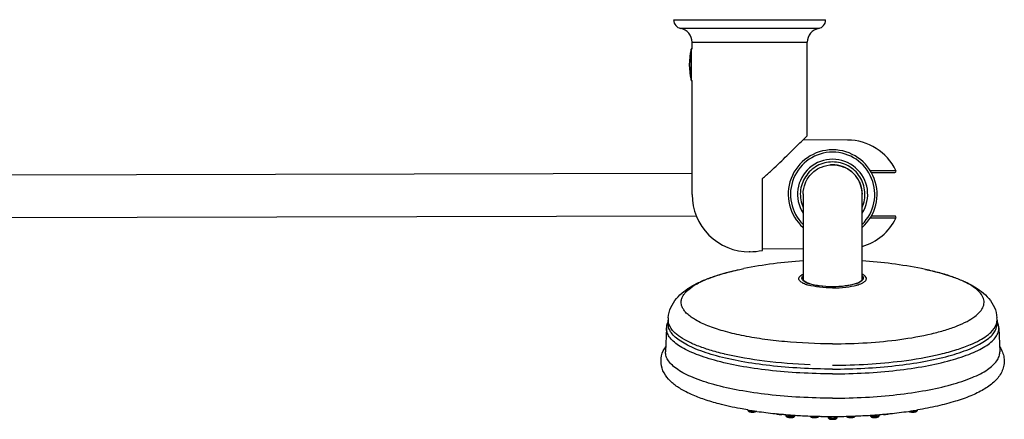
# Model space of a CAD drawing. Units: millimetres. Extents: x 2287 to 3786, y -152 to 1511.
# Drawn here: x 2637 to 2987, y -57 to 85 of the extents above; entities that cross this region are included whole.
import ezdxf

# ---------------------------------------------------------------- set-up
doc = ezdxf.new("R2010")
doc.units = ezdxf.units.MM
doc.header["$LTSCALE"] = 19.36
doc.layers.get('0').update_dxf_attribs({"linetype": 'CONTINUOUS'})
doc.layers.add('02___PRT_ALL_AXES', color=7, linetype='CONTINUOUS')

msp = doc.modelspace()

# ---------------------------------------------------------------- linework, layer by layer
at = {"color": 7, "linetype": 'Continuous'}
for p, q in [((2869.85, 85.28), (2923.85, 85.28)), ((2869.85, 85.14), (2869.85, 85.28)), ((2923.85, 85.14), (2869.85, 85.14)), ((2923.85, 85.14), (2923.85, 85.28)), ((2921.41, 82.2), (2872.29, 82.2)), ((2876.35, 77.28), (2917.35, 77.28)), ((2875.99, 63.79), (2875.99, 74.78)), ((2876.18, 63.63), (2876.18, 74.93)), ((2917.34, 44.02), (2917.35, 44.03)), ((2939.69, 31.66), (2948.89, 31.66)), ((2876.37, 30.57), (2489.5, 29.62)), ((2901.35, 3.24), (2901.35, 28.81)), ((2940.13, 30.94), (2948.44, 30.94)), ((2915.85, 23.19), (2915.85, -3.8)), ((2936.84, -3.8), (2936.84, 23.19)), ((2490.49, 14.62), (2877.8, 15.57)), ((2948.89, 14.72), (2939.69, 14.72)), ((2948.44, 15.44), (2940.13, 15.44)), ((2893.31, -3.55), (2894.77, -3.25)), ((2959.39, -3.55), (2957.93, -3.25)), ((2915.75, -6.87), (2915.75, -6.85)), ((2915.85, -3.84), (2915.86, -7.22)), ((2936.84, -7.22), (2936.84, -3.84)), ((2936.95, -6.85), (2936.95, -6.88)), ((2867.22, -24.28), (2866.91, -32.86)), ((2867.85, -21.55), (2867.85, -22.93)), ((2984.85, -21.55), (2984.85, -22.93)), ((2985.48, -24.28), (2985.79, -32.86)), ((2975.45, -30.26), (2975.51, -30.24)), ((2887.76, -33.59), (2887.71, -33.58)), ((2887.93, -33.63), (2887.76, -33.59)), ((2909.7, -55.38), (2909.69, -55.14)), ((2912.97, -55.47), (2912.98, -55.38)), ((2924.71, -56.08), (2924.69, -55.8)), ((2927.99, -56.08), (2928.01, -55.8)), ((2939.72, -55.47), (2939.71, -55.38)), ((2943, -55.38), (2943.01, -55.14))]:
    msp.add_line(p, q, dxfattribs=at)
for centre, radius, start, end in [((2872.85, 85.14), 3, 180, 259.1931), ((2920.85, 85.14), 3, 280.8069, 0), ((2871.35, 77.28), 5, 0, 79.1931), ((2922.35, 77.28), 5, 100.8069, 180), ((2876.18, 74.73), 0.2, 90, 166.7623), ((2876.18, 63.83), 0.2, 193.2377, 270), ((2926.35, 23.19), 15.82, 311.6039, 228.3948), ((2926.35, 23.19), 14.99, 314.4941, 225.5059), ((2926.35, 23.19), 12.48, 327.3063, 212.6937), ((2926.35, 23.43), 10.26, 90.009, 94.5445), ((2926.35, 23.43), 10.26, 85.4694, 89.991), ((2948.44, 31.44), 0.5, 270, 26.0292), ((2926.55, 23.19), 10.69, 179.2583, 179.6559), ((2926.16, 23.19), 10.68, 1.3095, 3.6124), ((2926.15, 23.19), 10.69, 359.6559, 1.3097), ((2948.44, 14.94), 0.5, 333.9708, 90), ((2926.37, -162.73), 162.58, 93.7093, 101.208), ((2926.33, -162.73), 162.58, 78.792, 86.2906), ((2918.43, -3.11), 5.89, 240.0473, 242.8127), ((2918.78, -2.43), 6.65, 242.7701, 243.4209), ((2918.99, -2.01), 7.12, 243.4271, 244.6159), ((2917.41, -5.88), 2.21, 223.9844, 225.2714), ((2918.45, -4.6), 3.85, 234.5948, 236.1314), ((2920.46, 1.42), 10.85, 248.3759, 250.3255), ((2919.54, -2.78), 5.98, 240.3705, 243.7426), ((2920.98, 2.89), 12.41, 250.3079, 251.4611), ((2920.21, -1.44), 7.48, 243.725, 246.5264), ((2921.78, 5.32), 14.98, 251.5282, 254.0994), ((2920.87, 0.07), 9.13, 246.5153, 248.8798), ((2920.51, -1.09), 7.87, 245.7539, 247.2749), ((2920.97, 0.02), 9.07, 247.281, 249.0434), ((2921.31, 1.2), 10.34, 248.8465, 249.6021), ((2931.37, 1.25), 10.39, 289.5471, 291.8643), ((2931.69, 0.11), 9.17, 291.0164, 292.4145), ((2930.58, 6.47), 16.17, 285.9233, 286.2781), ((2932.15, -1.01), 7.96, 292.4034, 294.291), ((2932.08, -0.52), 8.48, 291.8504, 294.6167), ((2932.74, -2.31), 6.53, 294.2602, 297.1291), ((2932.68, -1.83), 7.04, 294.6411, 296.716), ((2933.19, -3.2), 5.54, 297.1771, 298.3236), ((2933, -2.48), 6.32, 296.7378, 297.6163), ((2933.13, -2.73), 6.04, 297.6199, 298.0299), ((2878.87, -21.55), 11.02, 175.9958, 180.0059), ((2973.84, -21.55), 11.01, 359.9944, 4.0077), ((2873.99, -24.93), 6.85, 156.543, 157.1879), ((2874.31, -25.07), 7.2, 153.8437, 156.5254), ((2978.4, -25.07), 7.19, 23.4011, 26.1573), ((2978.7, -24.93), 6.85, 22.8671, 23.3822), ((2881.53, -13.55), 16.87, 232.4702, 233.8084), ((2971.17, -13.55), 16.87, 306.1916, 307.531), ((2919.37, 86.42), 141.83, 260.5711, 260.9846), ((2920.54, 93.86), 149.36, 260.9902, 261.8519), ((2898.2, -47.63), 6.25, 271.0736, 273.0638), ((2923.05, 112.22), 167.9, 261.8935, 264.1438), ((2924.26, 123.65), 179.39, 264.1316, 264.5006), ((2924.78, 129.19), 184.96, 264.5029, 265.3258), ((2925.5, 138.04), 193.83, 265.3283, 266.2963), ((2911.53, -47.82), 7.92, 264.938, 267.1444), ((2911.55, -47.47), 8.27, 267.0901, 271.3816), ((2926.05, 146.91), 202.72, 266.3032, 267.793), ((2926.28, 152.89), 208.7, 267.7918, 268.693), ((2919.95, -48.62), 7.26, 267.5203, 271.204), ((2919.95, -48.91), 6.97, 271.1954, 272.4593), ((2926.33, 154.94), 210.76, 268.6916, 268.8668), ((2922.7, -44.66), 11.12, 267.2457, 270.5793), ((2926.35, 155.68), 211.5, 268.867, 269.5565), ((2926.35, 155.73), 211.55, 269.5562, 269.9999), ((2926.35, 155.73), 211.55, 270.0001, 270.4438), ((2926.35, 155.53), 211.35, 270.4433, 271.308), ((2926.42, 152.89), 208.7, 271.307, 272.2082), ((2932.75, -48.69), 7.19, 267.5619, 271.2696), ((2932.76, -48.71), 7.17, 271.2401, 272.4801), ((2926.73, 145.44), 201.24, 272.2015, 273.7023), ((2927.3, 136.67), 192.46, 273.7003, 274.6752), ((2941.14, -47.47), 8.27, 268.6183, 272.9097), ((2941.17, -47.82), 7.92, 272.8555, 275.062), ((2927.92, 129.19), 184.95, 274.6742, 275.4971), ((2928.44, 123.65), 179.39, 275.4994, 275.8684), ((2930.15, 108.13), 163.78, 275.8279, 278.1348), ((2932.39, 92.35), 147.84, 278.1437, 279.0142), ((2954.5, -47.63), 6.25, 266.9366, 268.9272), ((2954.52, -46.32), 7.56, 268.9449, 273.6028), ((2933.32, 86.41), 141.83, 279.0154, 279.4289), ((2926.35, -47.85), 8.53, 267.9211, 270.0057), ((2926.35, -47.78), 8.6, 270.0004, 271.0386), ((2926.35, -47.92), 8.46, 271.035, 272.0813)]:
    msp.add_arc(centre, radius, start, end, dxfattribs=at)
for points, knots in [([(2901.35, 28.81), (2902.34, 29.62), (2904.22, 31.31), (2906.92, 33.85), (2909.46, 36.29), (2912.36, 39.12), (2914.96, 41.68), (2916.78, 43.47), (2917.34, 44.02)], [0, 0, 0, 0, 0.174116, 0.342966, 0.503787, 0.652864, 0.893, 1, 1, 1, 1]), ([(2926.35, 34.69), (2924.46, 34.69), (2921.56, 33.95), (2918.46, 31.72), (2916.61, 29.52), (2915.34, 26.92), (2914.77, 24.1), (2914.9, 21.22), (2915.46, 19.37), (2915.85, 18.51)], [0, 0, 0, 0, 0.248478, 0.373668, 0.498902, 0.624166, 0.749444, 0.874747, 1, 1, 1, 1]), ([(2915.85, 23.19), (2915.85, 24.56), (2916.39, 27.32), (2918.35, 30.23), (2920.48, 31.98), (2922.91, 33.27), (2924.98, 33.69), (2926.35, 33.69)], [0, 0, 0, 0, 0.249643, 0.499441, 0.624827, 0.750265, 1, 1, 1, 1]), ([(2936.85, 18.5), (2937.24, 19.37), (2937.8, 21.22), (2937.93, 24.09), (2937.36, 26.92), (2936.09, 29.51), (2934.24, 31.72), (2931.14, 33.95), (2928.24, 34.69), (2926.35, 34.69)], [0, 0, 0, 0, 0.125252, 0.250518, 0.375765, 0.501034, 0.626299, 0.751538, 1, 1, 1, 1]), ([(2926.35, 33.69), (2927.71, 33.69), (2929.79, 33.27), (2932.22, 31.98), (2934.35, 30.23), (2936.31, 27.32), (2936.84, 24.56), (2936.84, 23.19)], [0, 0, 0, 0, 0.249735, 0.375173, 0.500559, 0.750357, 1, 1, 1, 1]), ([(2936.82, 23.86), (2936.74, 25.1), (2936.14, 27.58), (2933.98, 30.72), (2930.87, 32.92), (2928.4, 33.56), (2927.16, 33.66)], [0, 0, 0, 0, 0.249904, 0.500022, 0.749896, 1, 1, 1, 1]), ([(2867.88, -20.78), (2867.97, -19.49), (2868.61, -17), (2870.64, -13.83), (2873.34, -11.31), (2876.47, -9.26), (2880.04, -7.51), (2885.62, -5.39), (2890.15, -4.23), (2893.31, -3.55)], [0, 0, 0, 0, 0.117752, 0.230838, 0.340617, 0.453069, 0.573138, 0.703723, 1, 1, 1, 1]), ([(2874.56, -19.28), (2874.21, -18.95), (2873.6, -18.28), (2872.91, -17.19), (2872.51, -16.07), (2872.43, -14.93), (2872.67, -13.8), (2873.21, -12.69), (2874.05, -11.61), (2875.64, -10.12), (2878.39, -8.37), (2882.52, -6.54), (2887.6, -4.88), (2891.32, -3.98), (2893.31, -3.55)], [0, 0, 0, 0, 0.048093, 0.090747, 0.129474, 0.166369, 0.203877, 0.244323, 0.289517, 0.340692, 0.463425, 0.615015, 0.794687, 1, 1, 1, 1]), ([(2915.49, -8.21), (2915.3, -8.1), (2914.97, -7.89), (2914.58, -7.51), (2914.35, -7.11), (2914.29, -6.52), (2914.68, -5.95), (2915.25, -5.51), (2915.64, -5.3), (2915.85, -5.19)], [0, 0, 0, 0, 0.153823, 0.280291, 0.384861, 0.47844, 0.689015, 0.830151, 1, 1, 1, 1]), ([(2915.82, -7.41), (2915.7, -7.29), (2915.5, -7.03), (2915.39, -6.57), (2915.52, -6.11), (2915.73, -5.86), (2915.85, -5.74)], [0, 0, 0, 0, 0.269653, 0.497808, 0.727187, 1, 1, 1, 1]), ([(2915.75, -6.86), (2915.75, -6.75), (2915.78, -6.61), (2915.83, -6.49), (2915.85, -6.46)], [0, 0, 0, 0, 0.739389, 1, 1, 1, 1]), ([(2915.85, -7.22), (2915.83, -7.19), (2915.77, -7.08), (2915.75, -6.95), (2915.75, -6.86)], [0, 0, 0, 0, 0.276076, 1, 1, 1, 1]), ([(2936.85, -5.74), (2936.97, -5.86), (2937.18, -6.12), (2937.31, -6.59), (2937.18, -7.07), (2936.96, -7.33), (2936.84, -7.45)], [0, 0, 0, 0, 0.270763, 0.497961, 0.726372, 1, 1, 1, 1]), ([(2937.21, -8.21), (2937.4, -8.1), (2937.73, -7.89), (2938.12, -7.51), (2938.35, -7.11), (2938.41, -6.52), (2938.02, -5.95), (2937.45, -5.51), (2937.06, -5.3), (2936.85, -5.19)], [0, 0, 0, 0, 0.153825, 0.280295, 0.384867, 0.478448, 0.689021, 0.830154, 1, 1, 1, 1]), ([(2936.85, -6.45), (2936.87, -6.49), (2936.92, -6.61), (2936.95, -6.75), (2936.95, -6.85)], [0, 0, 0, 0, 0.260624, 1, 1, 1, 1]), ([(2936.95, -6.86), (2936.95, -6.89), (2936.94, -7.01), (2936.9, -7.14), (2936.85, -7.22)], [0, 0, 0, 0, 0.232707, 1, 1, 1, 1]), ([(2950.26, -28.44), (2954.06, -27.93), (2959.5, -26.98), (2966.27, -25.19), (2970.48, -23.75), (2974.01, -22.18), (2976.8, -20.5), (2978.82, -18.73), (2979.89, -17.09), (2980.22, -15.77), (2980.25, -14.48), (2979.65, -12.79), (2978.07, -10.95), (2975.73, -9.21), (2972.63, -7.58), (2968.81, -6.06), (2964.32, -4.69), (2961.1, -3.92), (2959.39, -3.55)], [0, 0, 0, 0, 0.193289, 0.277834, 0.35288, 0.417724, 0.472106, 0.516478, 0.552558, 0.568681, 0.584361, 0.617204, 0.656405, 0.704818, 0.763545, 0.832692, 0.91179, 1, 1, 1, 1]), ([(2959.39, -3.55), (2962.55, -4.23), (2967.07, -5.39), (2972.66, -7.51), (2976.23, -9.26), (2979.36, -11.31), (2982.05, -13.83), (2984.09, -17), (2984.73, -19.49), (2984.82, -20.78)], [0, 0, 0, 0, 0.296277, 0.426863, 0.54693, 0.659382, 0.76916, 0.88224, 1, 1, 1, 1]), ([(2916.06, -7.49), (2916.03, -7.47), (2915.96, -7.38), (2915.89, -7.29), (2915.85, -7.22)], [0, 0, 0, 0, 0.277722, 1, 1, 1, 1]), ([(2916.21, -7.74), (2916.18, -7.72), (2916.05, -7.63), (2915.93, -7.52), (2915.85, -7.44)], [0, 0, 0, 0, 0.265642, 1, 1, 1, 1]), ([(2916.46, -8.67), (2916.41, -8.65), (2916.24, -8.58), (2916.06, -8.5), (2915.94, -8.44)], [0, 0, 0, 0, 0.259308, 1, 1, 1, 1]), ([(2916.27, -7.68), (2916.25, -7.66), (2916.18, -7.6), (2916.11, -7.54), (2916.06, -7.49)], [0, 0, 0, 0, 0.266766, 1, 1, 1, 1]), ([(2916.55, -7.88), (2916.52, -7.86), (2916.43, -7.8), (2916.34, -7.73), (2916.27, -7.68)], [0, 0, 0, 0, 0.263862, 1, 1, 1, 1]), ([(2916.88, -8.07), (2916.85, -8.06), (2916.74, -8), (2916.63, -7.93), (2916.55, -7.88)], [0, 0, 0, 0, 0.261679, 1, 1, 1, 1]), ([(2917.28, -8.27), (2917.24, -8.25), (2917.11, -8.19), (2916.98, -8.13), (2916.88, -8.07)], [0, 0, 0, 0, 0.260187, 1, 1, 1, 1]), ([(2926.35, -10.09), (2924.78, -10.09), (2921.86, -9.94), (2918.97, -9.45), (2917.68, -9.08)], [0, 0, 0, 0, 0.539539, 1, 1, 1, 1]), ([(2926.35, -9.72), (2924.73, -9.72), (2922.4, -9.58), (2919.52, -9.05), (2918.26, -8.7), (2917.7, -8.49)], [0, 0, 0, 0, 0.554489, 0.796323, 1, 1, 1, 1]), ([(2926.35, -9.7), (2924.72, -9.7), (2922.38, -9.55), (2919.51, -9.03), (2918.27, -8.66), (2917.73, -8.46)], [0, 0, 0, 0, 0.558223, 0.799602, 1, 1, 1, 1]), ([(2934.85, -8.54), (2934.29, -8.74), (2933.04, -9.08), (2930.22, -9.58), (2927.93, -9.72), (2926.35, -9.72)], [0, 0, 0, 0, 0.205898, 0.4482, 1, 1, 1, 1]), ([(2934.48, -8.63), (2933.31, -9.02), (2930.59, -9.54), (2927.85, -9.7), (2926.35, -9.7)], [0, 0, 0, 0, 0.450847, 1, 1, 1, 1]), ([(2926.35, -10.09), (2927.92, -10.09), (2930.84, -9.94), (2933.73, -9.45), (2935.02, -9.08)], [0, 0, 0, 0, 0.539539, 1, 1, 1, 1]), ([(2934.98, -8.45), (2934.94, -8.47), (2934.77, -8.53), (2934.61, -8.59), (2934.48, -8.63)], [0, 0, 0, 0, 0.242011, 1, 1, 1, 1]), ([(2935.12, -9.05), (2935.22, -9.02), (2935.6, -8.91), (2935.97, -8.78), (2936.24, -8.67)], [0, 0, 0, 0, 0.264312, 1, 1, 1, 1]), ([(2936.16, -7.87), (2936.13, -7.89), (2936.02, -7.96), (2935.91, -8.03), (2935.82, -8.07)], [0, 0, 0, 0, 0.238284, 1, 1, 1, 1]), ([(2936.84, -7.45), (2936.78, -7.51), (2936.52, -7.74), (2936.21, -7.93), (2935.97, -8.06)], [0, 0, 0, 0, 0.220313, 1, 1, 1, 1]), ([(2936.64, -7.49), (2936.61, -7.52), (2936.46, -7.66), (2936.29, -7.79), (2936.16, -7.87)], [0, 0, 0, 0, 0.219575, 1, 1, 1, 1]), ([(2936.24, -8.67), (2936.29, -8.65), (2936.49, -8.57), (2936.68, -8.49), (2936.81, -8.42)], [0, 0, 0, 0, 0.260415, 1, 1, 1, 1]), ([(2936.85, -7.22), (2936.84, -7.24), (2936.78, -7.34), (2936.71, -7.42), (2936.64, -7.49)], [0, 0, 0, 0, 0.224864, 1, 1, 1, 1]), ([(2936.81, -8.42), (2936.85, -8.4), (2936.98, -8.34), (2937.11, -8.26), (2937.21, -8.21)], [0, 0, 0, 0, 0.259345, 1, 1, 1, 1]), ([(2926.35, -29.98), (2920.64, -29.98), (2912.25, -29.62), (2901.45, -28.37), (2894.16, -27.13), (2887.69, -25.59), (2882.21, -23.79), (2877.85, -21.79), (2875.47, -20.15), (2874.56, -19.28)], [0, 0, 0, 0, 0.318958, 0.468904, 0.607719, 0.732299, 0.840114, 0.929464, 1, 1, 1, 1]), ([(2926.35, -40.65), (2922.48, -40.65), (2914.87, -40.44), (2903.84, -39.54), (2893.67, -38.07), (2884.76, -36.1), (2878.32, -34.02), (2874.11, -32.09), (2871.63, -30.66), (2869.67, -29.16), (2868.24, -27.6), (2867.37, -25.97), (2867.2, -24.82), (2867.22, -24.28)], [0, 0, 0, 0, 0.180877, 0.355243, 0.516948, 0.660452, 0.781282, 0.832269, 0.876745, 0.914855, 0.947153, 0.97484, 1, 1, 1, 1]), ([(2867.68, -22.27), (2867.61, -22.44), (2867.36, -23.09), (2867.24, -23.78), (2867.22, -24.28)], [0, 0, 0, 0, 0.263458, 1, 1, 1, 1]), ([(2868.05, -22.87), (2868.02, -22.76), (2867.9, -22.33), (2867.85, -21.88), (2867.85, -21.55)], [0, 0, 0, 0, 0.254799, 1, 1, 1, 1]), ([(2926.35, -38.96), (2922.54, -38.96), (2915.07, -38.76), (2904.21, -37.88), (2894.2, -36.44), (2885.41, -34.52), (2879.04, -32.48), (2874.86, -30.59), (2872.38, -29.18), (2870.42, -27.71), (2868.97, -26.19), (2868.06, -24.59), (2867.85, -23.46), (2867.85, -22.93)], [0, 0, 0, 0, 0.180204, 0.354002, 0.515338, 0.65875, 0.779809, 0.831028, 0.875802, 0.914249, 0.94688, 0.974807, 1, 1, 1, 1]), ([(2871.25, -26.93), (2870.84, -26.62), (2869.52, -25.51), (2868.4, -24.05), (2868.05, -22.87)], [0, 0, 0, 0, 0.292815, 1, 1, 1, 1]), ([(2926.35, -38.96), (2930.15, -38.96), (2937.63, -38.76), (2948.49, -37.88), (2958.5, -36.44), (2967.29, -34.52), (2973.66, -32.48), (2977.84, -30.59), (2980.31, -29.18), (2982.28, -27.71), (2983.73, -26.19), (2984.63, -24.59), (2984.85, -23.46), (2984.85, -22.93)], [0, 0, 0, 0, 0.180204, 0.354002, 0.515338, 0.65875, 0.779809, 0.831028, 0.875802, 0.914249, 0.94688, 0.974807, 1, 1, 1, 1]), ([(2926.35, -40.65), (2930.22, -40.65), (2937.82, -40.44), (2948.86, -39.54), (2959.02, -38.07), (2967.93, -36.1), (2974.37, -34.02), (2978.59, -32.09), (2981.07, -30.66), (2983.03, -29.16), (2984.45, -27.6), (2985.33, -25.97), (2985.5, -24.82), (2985.48, -24.28)], [0, 0, 0, 0, 0.180877, 0.355243, 0.516948, 0.660452, 0.781282, 0.832269, 0.876745, 0.914855, 0.947153, 0.97484, 1, 1, 1, 1]), ([(2981.45, -26.93), (2981.85, -26.62), (2983.17, -25.51), (2984.29, -24.05), (2984.65, -22.87)], [0, 0, 0, 0, 0.292812, 1, 1, 1, 1]), ([(2984.65, -22.87), (2984.68, -22.76), (2984.8, -22.33), (2984.85, -21.88), (2984.85, -21.55)], [0, 0, 0, 0, 0.254799, 1, 1, 1, 1]), ([(2985.48, -24.28), (2985.48, -24.12), (2985.42, -23.43), (2985.22, -22.75), (2985.02, -22.27)], [0, 0, 0, 0, 0.240792, 1, 1, 1, 1]), ([(2887.71, -33.58), (2886, -33.17), (2882.79, -32.31), (2878.36, -30.78), (2874.64, -29.13), (2872.49, -27.84), (2871.56, -27.17)], [0, 0, 0, 0, 0.301922, 0.570552, 0.803541, 1, 1, 1, 1]), ([(2975.51, -30.24), (2976.57, -29.79), (2978.51, -28.87), (2980.34, -27.75), (2981.13, -27.17)], [0, 0, 0, 0, 0.537983, 1, 1, 1, 1]), ([(2885.94, -51.36), (2884.19, -50.9), (2880.89, -49.93), (2876.33, -48.19), (2872.43, -46.23), (2869.2, -43.97), (2866.69, -41.24), (2865.21, -37.88), (2865.25, -34.18), (2866.3, -31.96), (2866.96, -30.98)], [0, 0, 0, 0, 0.165721, 0.314163, 0.445877, 0.563578, 0.673073, 0.78164, 0.891496, 1, 1, 1, 1]), ([(2926.35, -29.98), (2930.44, -29.98), (2938.44, -29.73), (2946.4, -28.97), (2950.26, -28.44)], [0, 0, 0, 0, 0.51246, 1, 1, 1, 1]), ([(2950.86, -36.1), (2955.5, -35.51), (2962.11, -34.41), (2970.27, -32.21), (2973.83, -30.94), (2975.45, -30.26)], [0, 0, 0, 0, 0.553405, 0.79193, 1, 1, 1, 1]), ([(2926.35, -49.31), (2922.46, -49.31), (2914.81, -49.11), (2903.72, -48.2), (2893.5, -46.72), (2884.55, -44.74), (2878.07, -42.65), (2873.84, -40.71), (2871.34, -39.27), (2869.37, -37.76), (2867.94, -36.19), (2867.06, -34.55), (2866.89, -33.4), (2866.91, -32.86)], [0, 0, 0, 0, 0.180877, 0.355243, 0.516948, 0.660452, 0.781282, 0.832269, 0.876745, 0.914855, 0.947153, 0.97484, 1, 1, 1, 1]), ([(2918.32, -37.42), (2912.9, -37.22), (2902.7, -36.44), (2892.6, -34.75), (2887.93, -33.63)], [0, 0, 0, 0, 0.530138, 1, 1, 1, 1]), ([(2926.35, -49.31), (2930.24, -49.31), (2937.88, -49.11), (2948.97, -48.2), (2959.19, -46.72), (2968.15, -44.74), (2974.63, -42.65), (2978.86, -40.71), (2981.35, -39.27), (2983.32, -37.76), (2984.76, -36.19), (2985.63, -34.55), (2985.81, -33.4), (2985.79, -32.86)], [0, 0, 0, 0, 0.180877, 0.355243, 0.516948, 0.660452, 0.781282, 0.832269, 0.876745, 0.914855, 0.947153, 0.97484, 1, 1, 1, 1]), ([(2986.57, -32.45), (2986.86, -33.07), (2987.31, -34.4), (2987.48, -36.49), (2987.14, -38.56), (2986.05, -41.11), (2983.7, -43.86), (2979.93, -46.46), (2975.3, -48.67), (2969.8, -50.59), (2963.46, -52.23), (2958.94, -53.1), (2956.56, -53.5)], [0, 0, 0, 0, 0.049697, 0.099959, 0.150023, 0.199611, 0.298699, 0.405874, 0.528031, 0.668, 0.82585, 1, 1, 1, 1]), ([(2926.35, -37.58), (2930.53, -37.58), (2938.72, -37.34), (2946.89, -36.6), (2950.86, -36.1)], [0, 0, 0, 0, 0.51099, 1, 1, 1, 1]), ([(2896.14, -53.5), (2895.24, -53.35), (2891.82, -52.75), (2888.42, -52), (2885.94, -51.36)], [0, 0, 0, 0, 0.262515, 1, 1, 1, 1]), ([(2896.16, -53.5), (2896.17, -53.61), (2896.25, -53.83), (2896.5, -54.04), (2896.78, -54.15), (2896.97, -54.2), (2897.07, -54.22)], [0, 0, 0, 0, 0.278364, 0.529676, 0.755642, 1, 1, 1, 1]), ([(2896.17, -53.5), (2896.19, -53.53), (2896.26, -53.58), (2896.48, -53.68), (2896.68, -53.73), (2896.83, -53.76)], [0, 0, 0, 0, 0.146371, 0.363586, 1, 1, 1, 1]), ([(2896.83, -53.76), (2896.9, -53.77), (2897.19, -53.82), (2897.48, -53.85), (2897.7, -53.86)], [0, 0, 0, 0, 0.229857, 1, 1, 1, 1]), ([(2897.07, -54.22), (2897.27, -54.26), (2897.68, -54.31), (2898.41, -54.32), (2899.04, -54.23), (2899.26, -53.98)], [0, 0, 0, 0, 0.270614, 0.54844, 1, 1, 1, 1]), ([(2897.7, -53.86), (2897.75, -53.87), (2897.96, -53.88), (2898.16, -53.88), (2898.32, -53.88)], [0, 0, 0, 0, 0.253939, 1, 1, 1, 1]), ([(2907.04, -55.17), (2906.96, -55.16), (2906.64, -55.1), (2906.31, -54.99), (2906.15, -54.82)], [0, 0, 0, 0, 0.272813, 1, 1, 1, 1]), ([(2908.74, -55.06), (2908.63, -55.11), (2908.37, -55.17), (2907.8, -55.23), (2907.35, -55.21), (2907.04, -55.17)], [0, 0, 0, 0, 0.215543, 0.463213, 1, 1, 1, 1]), ([(2909.7, -55.38), (2909.7, -55.53), (2909.82, -55.81), (2910.17, -56.02), (2910.55, -56.11), (2910.82, -56.15), (2910.96, -56.16)], [0, 0, 0, 0, 0.271444, 0.507101, 0.733537, 1, 1, 1, 1]), ([(2909.7, -55.38), (2909.7, -55.43), (2909.82, -55.52), (2910.05, -55.59), (2910.41, -55.67), (2910.68, -55.7), (2910.83, -55.71)], [0, 0, 0, 0, 0.107349, 0.31565, 0.621544, 1, 1, 1, 1]), ([(2910.96, -56.16), (2911.18, -56.18), (2911.59, -56.19), (2912.09, -56.16), (2912.44, -56.08), (2912.68, -55.97), (2912.89, -55.77), (2912.96, -55.57), (2912.97, -55.47)], [0, 0, 0, 0, 0.279288, 0.530028, 0.636218, 0.744052, 0.867662, 1, 1, 1, 1]), ([(2911.75, -55.74), (2911.91, -55.74), (2912.2, -55.72), (2912.59, -55.66), (2912.83, -55.6), (2912.97, -55.52), (2912.97, -55.47)], [0, 0, 0, 0, 0.377032, 0.683987, 0.893398, 1, 1, 1, 1]), ([(2919.7, -56.3), (2919.55, -56.29), (2919.26, -56.27), (2918.86, -56.18), (2918.49, -56.02), (2918.32, -55.79), (2918.28, -55.66)], [0, 0, 0, 0, 0.277284, 0.517731, 0.743329, 1, 1, 1, 1]), ([(2918.42, -55.66), (2918.57, -55.73), (2918.98, -55.82), (2919.39, -55.86), (2919.63, -55.87)], [0, 0, 0, 0, 0.417995, 1, 1, 1, 1]), ([(2921.47, -55.75), (2921.43, -55.83), (2921.34, -55.96), (2921.09, -56.14), (2920.72, -56.25), (2920.23, -56.3), (2919.88, -56.3), (2919.7, -56.3)], [0, 0, 0, 0, 0.127438, 0.244511, 0.463911, 0.718231, 1, 1, 1, 1]), ([(2920.25, -55.87), (2920.42, -55.86), (2920.73, -55.84), (2921.04, -55.78), (2921.18, -55.75)], [0, 0, 0, 0, 0.550558, 1, 1, 1, 1]), ([(2933, -56.3), (2932.82, -56.3), (2932.47, -56.3), (2931.98, -56.24), (2931.53, -56.12), (2931.3, -55.9), (2931.23, -55.75)], [0, 0, 0, 0, 0.282797, 0.538003, 0.758251, 1, 1, 1, 1]), ([(2931.52, -55.75), (2931.66, -55.78), (2931.96, -55.84), (2932.27, -55.86), (2932.45, -55.87)], [0, 0, 0, 0, 0.449441, 1, 1, 1, 1]), ([(2934.42, -55.66), (2934.38, -55.79), (2934.21, -56.02), (2933.84, -56.18), (2933.44, -56.27), (2933.15, -56.29), (2933, -56.3)], [0, 0, 0, 0, 0.256557, 0.482427, 0.722865, 1, 1, 1, 1]), ([(2933.07, -55.87), (2933.31, -55.86), (2933.71, -55.82), (2934.12, -55.73), (2934.28, -55.66)], [0, 0, 0, 0, 0.582007, 1, 1, 1, 1]), ([(2939.72, -55.47), (2939.73, -55.57), (2939.8, -55.77), (2940.01, -55.97), (2940.26, -56.08), (2940.61, -56.16), (2941.11, -56.19), (2941.52, -56.18), (2941.73, -56.16)], [0, 0, 0, 0, 0.132403, 0.255883, 0.364303, 0.470166, 0.72092, 1, 1, 1, 1]), ([(2939.72, -55.47), (2939.73, -55.52), (2939.86, -55.6), (2940.11, -55.66), (2940.49, -55.72), (2940.78, -55.74), (2940.94, -55.74)], [0, 0, 0, 0, 0.106574, 0.31597, 0.622937, 1, 1, 1, 1]), ([(2941.73, -56.16), (2941.88, -56.15), (2942.14, -56.11), (2942.53, -56.02), (2942.88, -55.81), (2942.99, -55.53), (2943, -55.38)], [0, 0, 0, 0, 0.266585, 0.492926, 0.728427, 1, 1, 1, 1]), ([(2941.87, -55.71), (2942.02, -55.7), (2942.29, -55.67), (2942.65, -55.59), (2942.88, -55.52), (2943, -55.43), (2943, -55.38)], [0, 0, 0, 0, 0.378396, 0.684269, 0.892598, 1, 1, 1, 1]), ([(2945.65, -55.17), (2945.35, -55.21), (2944.9, -55.23), (2944.33, -55.17), (2944.07, -55.11), (2943.96, -55.06)], [0, 0, 0, 0, 0.536953, 0.78464, 1, 1, 1, 1]), ([(2946.55, -54.82), (2946.44, -54.93), (2946.14, -55.09), (2945.82, -55.15), (2945.65, -55.17)], [0, 0, 0, 0, 0.482529, 1, 1, 1, 1]), ([(2953.43, -53.98), (2953.66, -54.23), (2954.29, -54.32), (2955.02, -54.31), (2955.43, -54.26), (2955.63, -54.22)], [0, 0, 0, 0, 0.451673, 0.729511, 1, 1, 1, 1]), ([(2955, -53.86), (2955.07, -53.86), (2955.37, -53.84), (2955.66, -53.8), (2955.87, -53.76)], [0, 0, 0, 0, 0.265125, 1, 1, 1, 1]), ([(2955.63, -54.22), (2955.73, -54.2), (2955.92, -54.15), (2956.2, -54.04), (2956.45, -53.83), (2956.53, -53.61), (2956.54, -53.5)], [0, 0, 0, 0, 0.244755, 0.47101, 0.721949, 1, 1, 1, 1]), ([(2955.87, -53.76), (2956.02, -53.73), (2956.22, -53.68), (2956.43, -53.58), (2956.51, -53.53), (2956.53, -53.5)], [0, 0, 0, 0, 0.636365, 0.853594, 1, 1, 1, 1]), ([(2924.71, -56.08), (2924.72, -56.17), (2924.77, -56.34), (2924.98, -56.59), (2925.35, -56.75), (2925.82, -56.81), (2926.17, -56.83), (2926.35, -56.83)], [0, 0, 0, 0, 0.135955, 0.265163, 0.48493, 0.721156, 1, 1, 1, 1]), ([(2924.71, -56.08), (2924.71, -56.13), (2924.87, -56.22), (2925.13, -56.29), (2925.55, -56.35), (2925.86, -56.37), (2926.04, -56.38)], [0, 0, 0, 0, 0.104494, 0.315753, 0.624777, 1, 1, 1, 1]), ([(2926.35, -56.83), (2926.53, -56.83), (2926.87, -56.81), (2927.35, -56.75), (2927.72, -56.59), (2927.93, -56.34), (2927.98, -56.17), (2927.99, -56.08)], [0, 0, 0, 0, 0.27896, 0.515338, 0.734823, 0.864248, 1, 1, 1, 1]), ([(2926.66, -56.38), (2926.83, -56.37), (2927.15, -56.35), (2927.57, -56.29), (2927.83, -56.22), (2927.99, -56.13), (2927.99, -56.08)], [0, 0, 0, 0, 0.375222, 0.684247, 0.895506, 1, 1, 1, 1])]:
    msp.add_open_spline(points, degree=3, knots=knots, dxfattribs=at)
for points in [[(2916.59, -7.98), (2916.49, -7.92), (2916.39, -7.87), (2916.3, -7.8)], [(2985.74, -30.98), (2986.05, -31.45), (2986.33, -31.94), (2986.57, -32.45)]]:
    msp.add_open_spline(points, degree=3, dxfattribs=at)
at = {"layer": '02___PRT_ALL_AXES', "color": 7, "linetype": 'Continuous'}
for p, q in [((2876.35, 74.93), (2876.35, 77.28)), ((2917.35, 44.03), (2917.35, 77.28)), ((2876.18, 74.93), (2876.35, 74.93)), ((2876.18, 63.63), (2876.35, 63.63)), ((2876.35, 23.08), (2876.35, 63.63)), ((2931.68, 42.49), (2915.89, 42.59)), ((2915.85, 3.79), (2901.35, 3.69)), ((2897.05, 2.78), (2896.65, 2.78))]:
    msp.add_line(p, q, dxfattribs=at)
for centre, radius, start, end in [((2899.35, 69.28), 24, 166.7623, 193.2377), ((2931.55, 23.19), 19.3, 26.0292, 89.6214), ((2896.65, 23.08), 20.3, 180, 270.5645), ((2931.55, 23.19), 19.3, 285.9263, 333.9708), ((2897.05, 23.08), 20.3, 269.4355, 282.2292)]:
    msp.add_arc(centre, radius, start, end, dxfattribs=at)

doc.saveas('drawing.dxf')
